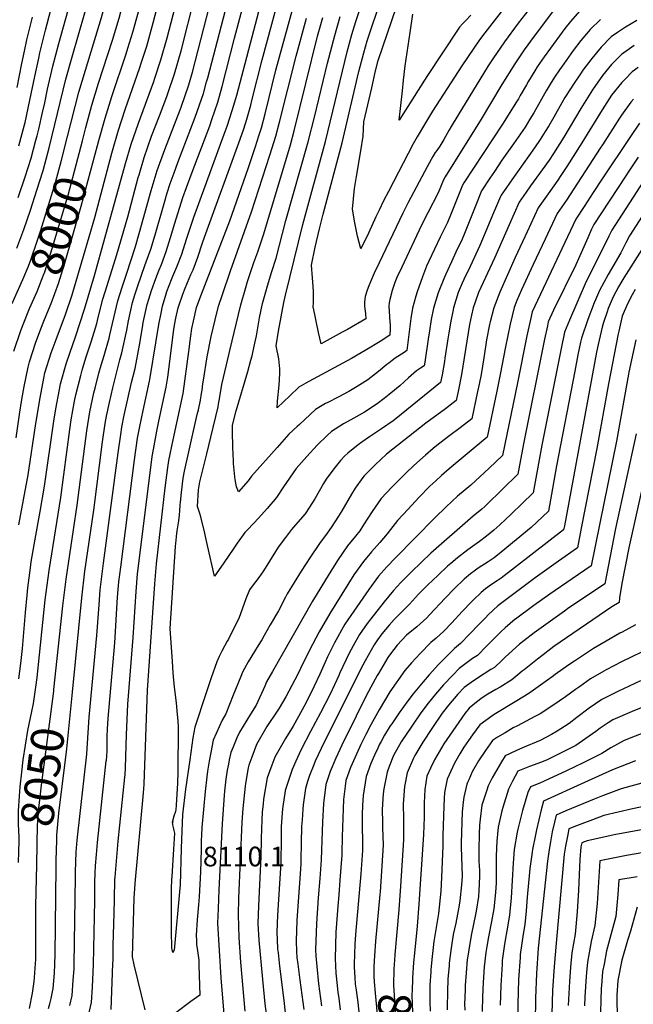
# Model space of a CAD drawing. Units: inches. Extents: x 2578015 to 2583500, y 1550435 to 1555843.
# Drawn here: x 2580858 to 2581397, y 1553790 to 1554653 of the extents above; entities that cross this region are included whole.
import ezdxf
from ezdxf.enums import TextEntityAlignment as Align

# ---------------------------------------------------------------- set-up
doc = ezdxf.new("R2010")
doc.units = ezdxf.units.IN
doc.header["$MEASUREMENT"] = 0
doc.layers.add('tile_2467_22_contour_10ft', color=123, linetype='Continuous')
doc.layers.add('tile_2467_22_spot_elev', color=173, linetype='Continuous')
doc.styles.add('Arial', font='arial.ttf')

msp = doc.modelspace()

# ---------------------------------------------------------------- linework, layer by layer
at = {"layer": 'tile_2467_22_contour_10ft'}
for points, elevation in [([(2580900.41, 1554550.8), (2580910.33, 1554589.72), (2580915.98, 1554609.07), (2580929.99, 1554655.03), (2580938.63, 1554686.42), (2580994.88, 1554903.07), (2581022.33, 1555000)], 7990), ([(2580913.37, 1554546.94), (2580916.46, 1554558.59), (2580921.76, 1554578.29), (2580927.6, 1554597.45), (2580939.74, 1554635.31), (2580945.49, 1554654.56), (2581008.16, 1554893.5), (2581023.24, 1554948.28), (2581029.29, 1554970.76), (2581031.67, 1554980.88), (2581033.15, 1554987.55), (2581034, 1554991.05), (2581039.76, 1555000)], 8000), ([(2580926.6, 1554543.01), (2580927.74, 1554547.31), (2580933.19, 1554566.86), (2580939.19, 1554585.86), (2580951.65, 1554623.4), (2580953.19, 1554628.24), (2580957.65, 1554642.4), (2580962.5, 1554660.02), (2580963.44, 1554663.49), (2580968.31, 1554681.74), (2581021.06, 1554883.17), (2581036.15, 1554936.19), (2581042.01, 1554958.04), (2581044.41, 1554968.14), (2581048.76, 1554987.55), (2581050, 1554992.47), (2581057.39, 1555000)], 8010), ([(2580857.51, 1554542.54), (2580862.5, 1554560.99), (2580863.03, 1554563.07), (2580867.35, 1554582.7), (2580871.56, 1554603.49), (2580875, 1554619.49), (2580876.01, 1554624.04), (2580881.09, 1554643.96), (2580938.08, 1554861.96)], 7960), ([(2580857.65, 1554074.93), (2580859.48, 1554088.48), (2580860.93, 1554101.74), (2580863.47, 1554133.13), (2580864.83, 1554148.4), (2580865.43, 1554154.96), (2580867.79, 1554172.41), (2580868.53, 1554177.61), (2580871.82, 1554197.42), (2580876.31, 1554221.91), (2580880.18, 1554244.12), (2580888.29, 1554301.16), (2580889.96, 1554311.76), (2580893.18, 1554328.79), (2580894.12, 1554333.74), (2580899.19, 1554351.47), (2580902.55, 1554361.53), (2580907.28, 1554374.99), (2580915.23, 1554399.38), (2580923.94, 1554428.76), (2580951.23, 1554526.98), (2580956.13, 1554543.92), (2580962.51, 1554562.55), (2580975.96, 1554599.08), (2580976.94, 1554601.98), (2580982.15, 1554617.9), (2580987.62, 1554637.43), (2581038.47, 1554832.73)], 8030), ([(2580888.31, 1554065.53), (2580896.21, 1554139.03), (2580899.17, 1554162.45), (2580908.85, 1554227.29), (2580917.26, 1554292.61), (2580919.98, 1554309.13), (2580920.99, 1554314.8), (2580923.38, 1554325.88), (2580924.43, 1554329.97), (2580927.87, 1554343.16), (2580929.74, 1554350.19), (2580932.36, 1554358.59), (2580936.91, 1554373.96), (2580937.54, 1554376.81), (2580944.3, 1554406.58), (2580948.11, 1554418.64), (2580952.02, 1554430.08), (2580959.98, 1554454.35), (2580963.23, 1554465.59), (2580973.66, 1554503.43), (2580975.43, 1554509.39), (2580978.98, 1554521.07), (2580985.68, 1554539.37), (2580999.16, 1554574.2), (2581000, 1554576.53), (2581006.65, 1554596.12), (2581009.88, 1554607.22), (2581052.17, 1554771.07)], 8050), ([(2580904.66, 1554063.4), (2580912.75, 1554146.1), (2580915.63, 1554169.48), (2580923.41, 1554222.93), (2580930.97, 1554282.95), (2580933.45, 1554299.15), (2580934.46, 1554305.32), (2580937.02, 1554317.52), (2580939.93, 1554330.42), (2580946.23, 1554354.71), (2580948.06, 1554360.88), (2580952.33, 1554380.89), (2580953.77, 1554389.01), (2580957.27, 1554405.06), (2580959.41, 1554412), (2580961.01, 1554417.12), (2580961.89, 1554419.71), (2580968.07, 1554437.47), (2580969.43, 1554440.87), (2580973.46, 1554452.06), (2580977.1, 1554464.57), (2580984.97, 1554492.12), (2580987.81, 1554501.34), (2580990.42, 1554509.63), (2580993.77, 1554518.81), (2580997.12, 1554527.93), (2581012.3, 1554567.77), (2581019.46, 1554588.54), (2581022.34, 1554598.59), (2581023.36, 1554602.16), (2581064.52, 1554760.57)], 8060), ([(2580902.31, 1553788.55), (2580904.44, 1553797.34), (2580905.4, 1553810.57), (2580906.06, 1553820.65), (2580906.22, 1553824.73), (2580907.22, 1553901.22), (2580907.34, 1553905.79), (2580907.98, 1553923.06), (2580908.79, 1553933.55), (2580917.2, 1554008.91), (2580917.57, 1554013.88), (2580919.4, 1554041.44), (2580926.1, 1554113.14), (2580927.97, 1554139.84), (2580929.07, 1554153.07), (2580929.63, 1554157.71), (2580931.93, 1554176.45), (2580944.74, 1554273.25), (2580947.08, 1554289.3), (2580948.06, 1554295.73), (2580950.12, 1554306.22), (2580956.47, 1554334.94), (2580959.6, 1554347.35), (2580963.53, 1554367.76), (2580966.01, 1554383.14), (2580966.78, 1554387.48), (2580970.27, 1554403.54), (2580971.71, 1554408.2), (2580974.1, 1554415.59), (2580977.72, 1554426.16), (2580980.72, 1554433.76), (2580982.66, 1554438.62), (2580986.93, 1554449.77), (2580990.69, 1554462.26), (2580994.38, 1554474.75), (2581001.56, 1554497.18), (2581004.76, 1554506.1), (2581009.57, 1554519.39), (2581025, 1554560.26), (2581026.84, 1554565.58), (2581032.16, 1554581.03), (2581036.04, 1554594.66), (2581046.89, 1554637.11), (2581077.51, 1554752.62)], 8070), ([(2580919.15, 1553782.39), (2580921.33, 1553791.16), (2580922.08, 1553804.47), (2580922.83, 1553817.78), (2580923.17, 1553824.48), (2580924.19, 1553880.44), (2580924.37, 1553896.57), (2580924.65, 1553904.65), (2580924.91, 1553910.98), (2580925.66, 1553921.03), (2580926.64, 1553931.51), (2580934.33, 1554003.05), (2580934.37, 1554003.5), (2580934.94, 1554011.62), (2580935.09, 1554017.32), (2580935.1, 1554020.16), (2580935.17, 1554024.18), (2580935.5, 1554031.22), (2580936.05, 1554040.27), (2580941.68, 1554106.7), (2580944.2, 1554146.63), (2580945.4, 1554160.05), (2580946.95, 1554172.98), (2580959.03, 1554267.1), (2580961.83, 1554286.03), (2580963.69, 1554296.44), (2580966.54, 1554310.48), (2580972.24, 1554336.25), (2580972.72, 1554339.4), (2580977.63, 1554369.74), (2580980.27, 1554385.9), (2580982.3, 1554395.79), (2580983.69, 1554401.96), (2580986.83, 1554412.7), (2580987.49, 1554414.71), (2580991.55, 1554425.23), (2580992.76, 1554428.29), (2580996.29, 1554436.3), (2581000.66, 1554447.44), (2581004.68, 1554460.77), (2581010.98, 1554479.86), (2581037.8, 1554552.69), (2581040.26, 1554559.93), (2581044.85, 1554573.51), (2581047.06, 1554581.17), (2581048.77, 1554587.13), (2581087.45, 1554734.04)], 8080), ([(2580872.46, 1554067.59), (2580873.61, 1554076.17), (2580875.84, 1554095.94), (2580880.7, 1554144.43), (2580884.11, 1554169.95), (2580894.4, 1554234.2), (2580902.29, 1554293.68), (2580903.6, 1554302.21), (2580906.57, 1554318.69), (2580907.61, 1554324.24), (2580911.96, 1554341.12), (2580913.14, 1554345.65), (2580916.49, 1554356.5), (2580921.25, 1554371.62), (2580926.05, 1554386.69), (2580927.28, 1554392.12), (2580931.34, 1554408.11), (2580935.02, 1554420.17), (2580943.68, 1554447.26), (2580953.1, 1554480.3), (2580962.37, 1554514.72), (2580963.06, 1554517.09), (2580967.57, 1554532.48), (2580974.11, 1554550.94), (2580981.06, 1554568.99), (2580987.5, 1554585.96), (2580988.39, 1554588.44), (2580994.21, 1554605.84), (2581000, 1554625.8), (2581024.05, 1554720.86)], 8040), ([(2580938.45, 1553784.9), (2580940.15, 1553825.02), (2580940.27, 1553828.31), (2580940.48, 1553841.29), (2580941.15, 1553869.03), (2580941.47, 1553881.74), (2580941.92, 1553898.85), (2580942.08, 1553901.15), (2580942.56, 1553908.07), (2580944.86, 1553932.7), (2580950.59, 1553988.87), (2580950.73, 1553990.9), (2580951.02, 1553996.95), (2580952.08, 1554025.84), (2580953.35, 1554052.7), (2580958.03, 1554111.14), (2580960.43, 1554151.63), (2580961.8, 1554167.06), (2580963.36, 1554180.89), (2580974.66, 1554269.97), (2580975.63, 1554276.31), (2580978.66, 1554292.35), (2580980.39, 1554301.15), (2580986.74, 1554330.83), (2580988.17, 1554339.56), (2580993.58, 1554381.39), (2580994.17, 1554385.15), (2580995.42, 1554391.27), (2580997.46, 1554400.34), (2580998.05, 1554402.34), (2581001.23, 1554411.71), (2581002.93, 1554416.36), (2581005.65, 1554422.84), (2581008.5, 1554429.59), (2581010.42, 1554433.9), (2581014.73, 1554445.05), (2581018.81, 1554457.48), (2581020.43, 1554462.46), (2581051.85, 1554548.34), (2581054.87, 1554557.46), (2581057.6, 1554565.98), (2581061.1, 1554578.38), (2581062.1, 1554582.27), (2581070.9, 1554618.08), (2581099.42, 1554722.98)], 8090), ([(2580968.53, 1553784.65), (2580958.71, 1553824.22), (2580957.4, 1553831.06), (2580958.8, 1553883.04), (2580958.94, 1553886.72), (2580959.55, 1553895.47), (2580966.87, 1553975.1), (2580967.16, 1553978.59), (2580967.44, 1553982.66), (2580970.41, 1554064.96), (2580976.92, 1554158.23), (2580978.35, 1554176.01), (2580986.04, 1554242.64), (2580988.32, 1554260.45), (2580989.28, 1554266.69), (2580993.05, 1554284.82), (2580996.14, 1554299.65), (2581001.76, 1554325.21), (2581006.78, 1554362.02), (2581008.48, 1554375.78), (2581009.41, 1554382.48), (2581010.68, 1554388.71), (2581013.55, 1554400.83), (2581017.19, 1554411.12), (2581042.56, 1554476.93), (2581058.67, 1554522.81), (2581065.08, 1554541.93), (2581068.09, 1554551.33), (2581070.33, 1554558.45), (2581073.67, 1554570.71), (2581082.96, 1554608.94), (2581109.85, 1554706.92)], 8100), ([(2580856.91, 1554497.21), (2580863.11, 1554515.4), (2580868.28, 1554531.77), (2580872.63, 1554547.67), (2580873.64, 1554551.41), (2580875, 1554557.32), (2580878.33, 1554571.72), (2580880.29, 1554580.33), (2580882.79, 1554592.26), (2580887.45, 1554612.6), (2580892.69, 1554632.35), (2580908.98, 1554691.07)], 7970), ([(2580855.94, 1554452.78), (2580861.93, 1554469.23), (2580867.84, 1554486.28), (2580873.48, 1554503.6), (2580878.98, 1554521.07), (2580884.28, 1554540.77), (2580898.9, 1554601.15), (2580904.31, 1554620.74), (2580921.15, 1554678.9)], 7980), ([(2580857.54, 1554210.1), (2580861.77, 1554232.06), (2580865.86, 1554254.11), (2580872.63, 1554299.05), (2580876.17, 1554321.47), (2580879.51, 1554338.63), (2580880.48, 1554343.34), (2580885.84, 1554360.88), (2580890.28, 1554372.77), (2580898.45, 1554394.61), (2580904.36, 1554411.87), (2580905.01, 1554413.99), (2580914.35, 1554445.67), (2580924.12, 1554479.67), (2580939.13, 1554536.17), (2580944.66, 1554555.39), (2580950.74, 1554574.31), (2580963.74, 1554611.31), (2580964.94, 1554614.99), (2580969.9, 1554630.15), (2580975.46, 1554650.5), (2580980.49, 1554669.55)], 8020), ([(2581325.62, 1554660.09), (2581309.6, 1554638.77), (2581300.96, 1554626.74), (2581292.63, 1554614.6), (2581281.38, 1554596.52), (2581262.24, 1554564.37), (2581235.33, 1554521.57), (2581231.61, 1554515.46), (2581230.16, 1554512.88), (2581225.45, 1554501.32), (2581216.47, 1554483.74), (2581210.93, 1554472.95), (2581193.45, 1554436.14), (2581189.29, 1554427.1), (2581187.5, 1554422.57), (2581185.83, 1554418.22), (2581185.05, 1554415.72), (2581182.92, 1554407.68), (2581182.28, 1554404.85), (2581182.2, 1554401.95), (2581183.05, 1554388.19), (2581183.29, 1554385.65), (2581183.42, 1554382.08), (2581182.87, 1554376.41), (2581174.41, 1554370.94), (2581170.28, 1554368.28), (2581166.23, 1554365.84), (2581149.26, 1554356.08), (2581111.92, 1554335.88), (2581109.26, 1554334.42), (2581103.2, 1554330.85), (2581095.32, 1554323.39), (2581084.05, 1554312.65), (2581084.62, 1554318.66), (2581085.91, 1554332.57), (2581086.41, 1554342.78), (2581086.52, 1554347.04), (2581085.77, 1554355.79), (2581083.34, 1554367.1), (2581085.48, 1554380.13), (2581087.69, 1554392.68), (2581090.14, 1554405.25), (2581091.59, 1554411.45), (2581106.58, 1554473.46), (2581126.58, 1554546.39), (2581145.62, 1554625.07), (2581149.72, 1554640.14), (2581153.11, 1554651.73), (2581160.04, 1554672.41)], 8140), ([(2581308.41, 1554666.47), (2581295.7, 1554650.19), (2581283.73, 1554633.81), (2581273.3, 1554618.83), (2581269.26, 1554612.74), (2581242.69, 1554569.25), (2581236.81, 1554559.62), (2581234.68, 1554555.98), (2581230.48, 1554548.26), (2581226.74, 1554542.34), (2581224.16, 1554538.59), (2581222.86, 1554536.63), (2581220.64, 1554533.09), (2581219.21, 1554530.57), (2581215.75, 1554524.19), (2581199.08, 1554492.8), (2581194.29, 1554483.59), (2581173.66, 1554439.99), (2581169.38, 1554430.93), (2581166.09, 1554423.3), (2581164.7, 1554419.88), (2581163.18, 1554415.84), (2581161.34, 1554410.52), (2581161.05, 1554407.93), (2581160.89, 1554405.58), (2581160.85, 1554402.26), (2581160.99, 1554399.46), (2581161.53, 1554395.61), (2581161.82, 1554390.9), (2581145.74, 1554381.53), (2581141.31, 1554379.05), (2581122.73, 1554368.89), (2581120.45, 1554378.87), (2581117.99, 1554390.13), (2581117.14, 1554394.64), (2581115.89, 1554401.27), (2581116, 1554404.92), (2581116.19, 1554408.69), (2581115.96, 1554415.22), (2581115.55, 1554423.09), (2581115.22, 1554426.84), (2581114.29, 1554437.97), (2581117.65, 1554453.56), (2581121.25, 1554469.8), (2581124.63, 1554482.71), (2581141.27, 1554545.32), (2581155.71, 1554607.69), (2581160.13, 1554624.28), (2581163, 1554634.58), (2581175.75, 1554672.37)], 8150), ([(2581349.27, 1554660.61), (2581341.4, 1554651.78), (2581336.38, 1554645.39), (2581334.07, 1554642.4), (2581323.88, 1554628.37), (2581318.28, 1554620.58), (2581312.28, 1554611.94), (2581310.09, 1554608.41), (2581304.62, 1554599.39), (2581302.85, 1554596.19), (2581297.45, 1554586.77), (2581295.73, 1554583.77), (2581294.06, 1554581.07), (2581281.74, 1554561.72), (2581248.02, 1554510.01), (2581246.76, 1554507.94), (2581236.73, 1554483.13), (2581233.47, 1554475.45), (2581227.15, 1554462.58), (2581217.16, 1554441.27), (2581215.21, 1554436.91), (2581211.52, 1554427.77), (2581206.87, 1554414.47), (2581205.8, 1554410.67), (2581202.96, 1554400.07), (2581201.39, 1554391), (2581200.43, 1554384.12), (2581198.59, 1554367.8), (2581197.99, 1554362.97), (2581195.7, 1554361.41), (2581187.72, 1554356.18), (2581185.14, 1554354.36), (2581182.09, 1554352.06), (2581180.41, 1554350.8), (2581172.97, 1554344.74), (2581170.53, 1554342.67), (2581163.68, 1554337.44), (2581154.29, 1554331.37), (2581150.03, 1554328.75), (2581146.96, 1554327), (2581137.72, 1554322.21), (2581128.52, 1554317.46), (2581126.64, 1554316.43), (2581117.69, 1554311.28), (2581103.68, 1554298.15), (2581101.86, 1554296.43), (2581094.56, 1554289.52), (2581084.12, 1554277.85), (2581061.69, 1554252.66), (2581058.74, 1554248.63), (2581050.18, 1554239.07), (2581048.54, 1554243.57), (2581047.21, 1554249.92), (2581046.99, 1554252.33), (2581045.97, 1554263.89), (2581045.87, 1554266.31), (2581045.38, 1554277.99), (2581045.15, 1554292.17), (2581045.15, 1554297.56), (2581048.19, 1554310.03), (2581058.44, 1554344.63), (2581061.2, 1554354.47), (2581062.12, 1554358.39), (2581063.97, 1554366.71), (2581065.92, 1554375.84), (2581068.73, 1554391.59), (2581071.38, 1554404.17), (2581074.13, 1554414.41), (2581075.58, 1554419.64), (2581079.46, 1554432.21), (2581083.18, 1554444.02), (2581091.78, 1554477.15), (2581111.47, 1554546.12), (2581116.93, 1554567.64), (2581128.43, 1554615.23), (2581134.65, 1554639.4), (2581139.34, 1554656)], 8130), ([(2581282.65, 1554662.81), (2581264.31, 1554638.95), (2581261.06, 1554634.58), (2581256.7, 1554628.32), (2581246.23, 1554612.7), (2581220.56, 1554573.08), (2581214.15, 1554562.85), (2581206.95, 1554550.54), (2581203.47, 1554544.19), (2581181.78, 1554502.56), (2581177.51, 1554494.32), (2581173.67, 1554486.21), (2581170.85, 1554480.19), (2581164.16, 1554466.08), (2581157.65, 1554452.36), (2581154.78, 1554463.37), (2581152.29, 1554475.05), (2581150.14, 1554486.97), (2581151.02, 1554496), (2581152.1, 1554505.16), (2581153.67, 1554515.78), (2581157.58, 1554538.08), (2581159.56, 1554550.94), (2581160.33, 1554563.5), (2581167.11, 1554593.53), (2581170.5, 1554608.41), (2581172.92, 1554617.38), (2581188.85, 1554664.38)], 8160), ([(2580856.17, 1554593.88), (2580860.29, 1554614.75), (2580862.5, 1554625.5), (2580864.56, 1554635.49), (2580869.46, 1554655.59)], 7950), ([(2581399.52, 1554652.64), (2581389.64, 1554646.6), (2581382.69, 1554641.99), (2581377.01, 1554638.08), (2581368.25, 1554629.22), (2581360.14, 1554619.28), (2581352.3, 1554608.89), (2581350.77, 1554606.72), (2581344.04, 1554596.75), (2581341.41, 1554592.72), (2581336.64, 1554584.96), (2581333.92, 1554580.23), (2581326.84, 1554567.62), (2581322.41, 1554560.17), (2581319.38, 1554555.12), (2581314.78, 1554548.01), (2581309.94, 1554540.78), (2581289.99, 1554512.64), (2581282.72, 1554502.2), (2581280.73, 1554499.23), (2581279.97, 1554498.07), (2581273.13, 1554481.8), (2581268.23, 1554469.89), (2581262.02, 1554455.24), (2581251.7, 1554433.02), (2581248.9, 1554427.41), (2581247.85, 1554425.23), (2581246.44, 1554422.07), (2581242.98, 1554413.87), (2581238.81, 1554400.33), (2581238.14, 1554397.18), (2581236.42, 1554388.84), (2581234.63, 1554378.58), (2581233.8, 1554373.31), (2581231.34, 1554356.45), (2581230.87, 1554353.48), (2581228.99, 1554341.81), (2581227.58, 1554335.04), (2581188.43, 1554303.33), (2581186.03, 1554301.42), (2581175.8, 1554294.28), (2581165.29, 1554287.43), (2581158.43, 1554282.66), (2581155.16, 1554280.2), (2581146.08, 1554272.91), (2581143.61, 1554270.53), (2581139.87, 1554266.52), (2581133.75, 1554259.35), (2581127.22, 1554250.15), (2581124.85, 1554246.48), (2581117.23, 1554232.87), (2581112.53, 1554225.49), (2581108.74, 1554219.77), (2581100.4, 1554210.02), (2581096.79, 1554205.96), (2581091.46, 1554199.09), (2581085.14, 1554190.5), (2581082.72, 1554186.84), (2581072.13, 1554169.77), (2581068.17, 1554163.84), (2581062.34, 1554156.39), (2581059.82, 1554152.99), (2581056.8, 1554145.23), (2581052.17, 1554132.09), (2581050.83, 1554128.79), (2581041.49, 1554109.79), (2581040.37, 1554107.93), (2581035.66, 1554099.35), (2581033.29, 1554094.54), (2581031.3, 1554089.97), (2581026.39, 1554075.97), (2581021.6, 1554061.92), (2581011.84, 1554032.69), (2581010.34, 1554023.18), (2581007.5, 1554004.06), (2581003.92, 1553978.2), (2581001.01, 1553955.9), (2581000.32, 1553934.17), (2581000.07, 1553926.12), (2580999.12, 1553893.97), (2580998.95, 1553891.29), (2580993.82, 1553836.9), (2580992.72, 1553835.05), (2580992.09, 1553837.65), (2580991.89, 1553838.74), (2580991.67, 1553841.22), (2580991.6, 1553851.66), (2580991.54, 1553864.75), (2580991.49, 1553877.83), (2580991.46, 1553890.93), (2580991.88, 1553898.93), (2580992.04, 1553901.59), (2580993.57, 1553925.73), (2580994.29, 1553939.6), (2580993.88, 1553942.11), (2580993.16, 1553944.52), (2580992.62, 1553946.99), (2580992.51, 1553949.49), (2580992.53, 1553949.71), (2580992.55, 1553949.93), (2580992.62, 1553950.34), (2580993.83, 1553954.8), (2580995.31, 1553958.91), (2580995.65, 1553960.15), (2580995.96, 1553964.12), (2580996.97, 1553983.62), (2580997.28, 1553993.03), (2580997.67, 1554032.66), (2580997.25, 1554038.12), (2580996.8, 1554043.79), (2580995.89, 1554053.95), (2580994.27, 1554067.64), (2580992.92, 1554080.38), (2580992.28, 1554090.24), (2580990.42, 1554119.09), (2580995.13, 1554191.03), (2580995.33, 1554193.92), (2580995.55, 1554196.29), (2580995.89, 1554199.93), (2580996.51, 1554204.72), (2580997.83, 1554213.55), (2580998.54, 1554218.57), (2580998.62, 1554219.2), (2580998.88, 1554222.15), (2580999.2, 1554227.52), (2580999.39, 1554229.96), (2581000.29, 1554238.48), (2581001.84, 1554251.03), (2581002.8, 1554257.17), (2581014.09, 1554306.77), (2581015.08, 1554310.99), (2581017.01, 1554319.5), (2581017.91, 1554325.19), (2581018.38, 1554328.27), (2581018.99, 1554333.92), (2581019.44, 1554337.14), (2581022.79, 1554357.49), (2581026.43, 1554375.31), (2581029.75, 1554389.81), (2581032.86, 1554401.94), (2581036.26, 1554412.22), (2581043.18, 1554432.8), (2581061.8, 1554484.63), (2581077.87, 1554534.36), (2581081.29, 1554545.36), (2581083.01, 1554550.94), (2581086.28, 1554563.26), (2581100.71, 1554621.36), (2581109.81, 1554654.55)], 8110), ([(2581367.67, 1554653.53), (2581358.85, 1554644.77), (2581357.25, 1554642.93), (2581350.6, 1554635.06), (2581343.86, 1554626.2), (2581335.49, 1554614.66), (2581331.69, 1554609.31), (2581327.45, 1554602.85), (2581323.7, 1554596.8), (2581320.18, 1554590.7), (2581309.41, 1554571.56), (2581305.95, 1554565.83), (2581301.65, 1554559.02), (2581291.49, 1554544.31), (2581281.34, 1554529.95), (2581274.7, 1554520.19), (2581270.68, 1554514.14), (2581263.37, 1554503.01), (2581258.35, 1554490.6), (2581249.7, 1554468.47), (2581248.54, 1554465.71), (2581246.33, 1554460.64), (2581241.04, 1554449.2), (2581237.02, 1554440.82), (2581232.14, 1554430.07), (2581230.89, 1554427.28), (2581225.48, 1554413.74), (2581221.36, 1554400.2), (2581219.39, 1554390.24), (2581217.75, 1554380.27), (2581216.65, 1554372.85), (2581213.59, 1554352.75), (2581213.1, 1554349.54), (2581209.87, 1554347.4), (2581206.47, 1554345.13), (2581199.32, 1554339.01), (2581191.82, 1554332.13), (2581182.51, 1554324.53), (2581177.93, 1554320.82), (2581171.83, 1554316.25), (2581160.84, 1554308.82), (2581151.44, 1554303.68), (2581142.43, 1554298.76), (2581131.89, 1554292.08), (2581128.24, 1554288.65), (2581119.16, 1554280), (2581110.09, 1554270.04), (2581100.9, 1554259.61), (2581089.75, 1554243.51), (2581083.73, 1554234.2), (2581075.32, 1554224.49), (2581067.77, 1554216.1), (2581063.58, 1554211.6), (2581057.88, 1554205.44), (2581055.9, 1554203.28), (2581049.03, 1554193.89), (2581046.09, 1554189.6), (2581036.95, 1554176.04), (2581029.33, 1554165.14), (2581023.01, 1554192.04), (2581021.43, 1554199.83), (2581020.81, 1554202.71), (2581017.32, 1554217), (2581016.33, 1554220.06), (2581014.38, 1554226.13), (2581015.15, 1554240.78), (2581016.25, 1554247.69), (2581020.69, 1554265.35), (2581022.49, 1554272.34), (2581026.05, 1554286.98), (2581032.39, 1554313.75), (2581032.87, 1554315.99), (2581034.01, 1554322.42), (2581035.78, 1554333.2), (2581039.83, 1554350.45), (2581042.79, 1554363), (2581052.46, 1554403.07), (2581056.65, 1554418.27), (2581058.22, 1554423.58), (2581063.77, 1554440.23), (2581067.2, 1554449.61), (2581072.43, 1554465.39), (2581095.75, 1554543.41), (2581099.03, 1554555.71), (2581119.69, 1554638.67), (2581124.24, 1554655.26)], 8120), ([(2581253.92, 1554657.13), (2581249.59, 1554652.46), (2581246.7, 1554649.56), (2581244.07, 1554646.6), (2581242.93, 1554645.03), (2581215.33, 1554603.53), (2581191.1, 1554565.16), (2581193.98, 1554590.73), (2581195.04, 1554600.08), (2581196.57, 1554612.76), (2581200.75, 1554642.02), (2581203.25, 1554658.13)], 8170), ([(2581397.23, 1554630.53), (2581386.3, 1554622.71), (2581377.53, 1554613.87), (2581369.54, 1554604.18), (2581360.8, 1554591.75), (2581359.24, 1554589.4), (2581350.43, 1554575.2), (2581335.6, 1554550.17), (2581326.42, 1554535.83), (2581322.62, 1554529.99), (2581316.72, 1554521.56), (2581306.53, 1554507.38), (2581302.7, 1554501.92), (2581296.57, 1554493.14), (2581287.55, 1554473.34), (2581274.93, 1554444), (2581260.83, 1554414), (2581257.75, 1554405.47), (2581256.11, 1554400.46), (2581254.64, 1554394.07), (2581252.94, 1554385.79), (2581250.44, 1554371.15), (2581248.3, 1554356.5), (2581245.99, 1554341.86), (2581242.89, 1554327.15), (2581241.18, 1554319.08), (2581231.77, 1554312), (2581214.65, 1554299.26), (2581180.07, 1554271.96), (2581170.22, 1554262.81), (2581160.63, 1554253.24), (2581159.24, 1554251.52), (2581152.51, 1554242.24), (2581149.36, 1554237.02), (2581140.98, 1554222.34), (2581138.05, 1554217.83), (2581131.46, 1554207.8), (2581126.48, 1554200.69), (2581121.85, 1554194.6), (2581120.59, 1554192.82), (2581113.32, 1554182.18), (2581105.26, 1554169.41), (2581092.92, 1554149.54), (2581091.5, 1554146.77), (2581085.28, 1554134.72), (2581077.91, 1554122.42), (2581072.77, 1554112.99), (2581070.63, 1554109.35), (2581067.63, 1554104.23), (2581064.23, 1554098.93), (2581058.62, 1554090.05), (2581055.46, 1554084.17), (2581053.7, 1554080.9), (2581052.24, 1554076.93), (2581045.7, 1554060.67), (2581039.11, 1554044.38), (2581035.91, 1554038.7), (2581028.18, 1554021.24), (2581025.93, 1554010.35), (2581024.49, 1554002.71), (2581023.1, 1553994.09), (2581022.39, 1553989.08), (2581020.96, 1553976.22), (2581018.25, 1553944.7), (2581017.83, 1553937.94), (2581017.65, 1553933.27), (2581017.56, 1553925.19), (2581017, 1553905.86), (2581015.66, 1553883.71), (2581015.1, 1553876.91), (2581014.13, 1553863.52), (2581013.22, 1553850.16), (2581013.29, 1553845.11), (2581013.46, 1553842.09), (2581014.24, 1553836.52), (2581015.4, 1553828.19), (2581015.62, 1553823.65), (2581016.43, 1553797.63), (2581008.47, 1553791.97), (2580995.18, 1553782.16)], 8100), ([(2581400.78, 1554611.17), (2581395.58, 1554607.37), (2581389.62, 1554601.45), (2581386.48, 1554598.24), (2581377.4, 1554586.94), (2581369.23, 1554574.08), (2581351.55, 1554545.31), (2581338.21, 1554524.56), (2581333.09, 1554516.65), (2581330.3, 1554512.35), (2581323.21, 1554502.42), (2581313.17, 1554488.21), (2581303.37, 1554467), (2581293.06, 1554444.62), (2581279.5, 1554414.14), (2581274.11, 1554400.6), (2581271.07, 1554388.08), (2581270.57, 1554385.89), (2581267.91, 1554372.47), (2581267.25, 1554368.27), (2581265.42, 1554356.55), (2581263.02, 1554341.91), (2581261.28, 1554333.62), (2581259.92, 1554327.21), (2581254.79, 1554303.12), (2581244.6, 1554295.28), (2581234.34, 1554287.52), (2581224.2, 1554279.62), (2581220.89, 1554276.94), (2581214.2, 1554271.2), (2581204.04, 1554262.14), (2581197.03, 1554255.44), (2581184.81, 1554243.09), (2581175.48, 1554233.19), (2581167.54, 1554221.94), (2581160, 1554210.15), (2581156.71, 1554204.94), (2581152.77, 1554200.21), (2581145.98, 1554191.56), (2581137.65, 1554179.62), (2581129.93, 1554167.1), (2581115.26, 1554143.09), (2581079.95, 1554081.42), (2581074.93, 1554072.3), (2581073.35, 1554068.48), (2581065.69, 1554051.89), (2581060.79, 1554044.13), (2581051.01, 1554028.12), (2581048.88, 1554023.23), (2581045.21, 1554014.63), (2581043.6, 1554010.45), (2581042.1, 1554003.96), (2581041.37, 1554000.26), (2581040.34, 1553994.94), (2581039.18, 1553986.96), (2581038.02, 1553976.35), (2581037.68, 1553972.97), (2581035.95, 1553947.74), (2581033.09, 1553889.92), (2581032.38, 1553873.69), (2581031.95, 1553860.6), (2581034.71, 1553812.69), (2581037.83, 1553777.38)], 8090), ([(2581396.8, 1554583.65), (2581394.46, 1554580.94), (2581386.14, 1554569.52), (2581384.42, 1554566.85), (2581369.47, 1554543.42), (2581367.59, 1554540.42), (2581337.93, 1554494.83), (2581329.77, 1554483.27), (2581319.19, 1554460.66), (2581308.84, 1554438.52), (2581298.51, 1554416.25), (2581294.35, 1554407.01), (2581292.04, 1554400.73), (2581288.5, 1554386.03), (2581284.41, 1554366.35), (2581279.92, 1554341.96), (2581276.89, 1554327.26), (2581268.39, 1554287.16), (2581235.17, 1554259.29), (2581228.24, 1554253.31), (2581223.25, 1554248.72), (2581218.1, 1554243.92), (2581208.39, 1554233.98), (2581198.98, 1554223.95), (2581189.72, 1554213.94), (2581183.59, 1554205.97), (2581180.78, 1554202.22), (2581174.16, 1554194.67), (2581167.01, 1554186.36), (2581159.92, 1554177.99), (2581151.44, 1554166.2), (2581130.31, 1554132.4), (2581120.99, 1554116.13), (2581112.18, 1554099.51), (2581104.72, 1554084.2), (2581102.36, 1554079.24), (2581091.89, 1554059.3), (2581085.96, 1554049.36), (2581084.24, 1554046.64), (2581075.17, 1554033.19), (2581066.16, 1554017.5), (2581061.87, 1554006.21), (2581059.32, 1553999.43), (2581058.85, 1553997.02), (2581056.46, 1553983.16), (2581056.1, 1553980.87), (2581054.17, 1553961.41), (2581053.33, 1553949.41), (2581050.22, 1553882.56), (2581049.97, 1553868.13), (2581050.62, 1553848.17), (2581052.01, 1553826.45), (2581055.92, 1553783.43)], 8080), ([(2581401.98, 1554562.52), (2581393.38, 1554549.94), (2581369.21, 1554513.73), (2581361.31, 1554501.61), (2581353.44, 1554489.42), (2581346.29, 1554478.34), (2581307.85, 1554396.84), (2581306.3, 1554390.29), (2581303.13, 1554375.85), (2581295.1, 1554334.75), (2581281.89, 1554270.95), (2581270.13, 1554259.72), (2581253.93, 1554245.01), (2581242.47, 1554235.17), (2581232.29, 1554225.83), (2581222.38, 1554216.15), (2581187.98, 1554181.22), (2581180.44, 1554173.29), (2581173.07, 1554165.19), (2581164.51, 1554153.49), (2581143.66, 1554122.91), (2581134.36, 1554106.63), (2581128.47, 1554094.39), (2581126.19, 1554089.55), (2581121.67, 1554079.26), (2581116.55, 1554068.57), (2581109.88, 1554054.74), (2581106.24, 1554047.86), (2581098.3, 1554033.45), (2581091.44, 1554022.66), (2581082.22, 1554006.25), (2581079.59, 1553999.34), (2581075.36, 1553988.2), (2581072.28, 1553969.54), (2581071.81, 1553965.27), (2581071.13, 1553958.11), (2581070.7, 1553951.39), (2581070.18, 1553934.82), (2581069.91, 1553918.91), (2581067.68, 1553876), (2581067.21, 1553860.31), (2581067.98, 1553845.68), (2581071.29, 1553811.25), (2581073.42, 1553789.79), (2581077.67, 1553757.05)], 8070), ([(2580851.88, 1554404.3), (2580853.87, 1554408.88), (2580861.11, 1554425.34), (2580865.94, 1554437.11), (2580868.12, 1554442.48), (2580873.72, 1554458.88), (2580876.84, 1554468.51), (2580889.76, 1554510.29), (2580895.09, 1554529.96), (2580900.41, 1554550.8)], 7990), ([(2580867.06, 1554399.79), (2580873.55, 1554414.84), (2580879.01, 1554428.63), (2580880.34, 1554432.16), (2580885.71, 1554448.75), (2580900.78, 1554499.39), (2580913.37, 1554546.94)], 8000), ([(2580882.29, 1554395.25), (2580885.99, 1554404.32), (2580892.47, 1554421.91), (2580897.62, 1554438.68), (2580912.42, 1554489.55), (2580926.6, 1554543.01)], 8010), ([(2581400.88, 1554532.52), (2581392.67, 1554520.43), (2581389.98, 1554516.34), (2581368.78, 1554483.89), (2581361.97, 1554473.44), (2581360.03, 1554469.35), (2581356.57, 1554461.89), (2581346.01, 1554438.18), (2581326.65, 1554398.28), (2581321.98, 1554388.05), (2581321.24, 1554384.75), (2581318.77, 1554373.04), (2581300.24, 1554281.09), (2581295.36, 1554254.64), (2581267.84, 1554227.65), (2581266.24, 1554226.22), (2581263.76, 1554224), (2581256.23, 1554217.63), (2581219.07, 1554185.13), (2581201.98, 1554168.87), (2581192.61, 1554159.45), (2581186.13, 1554152.48), (2581177.96, 1554142.48), (2581166.33, 1554127.76), (2581163.21, 1554123.67), (2581156.35, 1554113.89), (2581150.78, 1554103.98), (2581147.22, 1554097.49), (2581139.26, 1554080.27), (2581138.2, 1554077.87), (2581130.64, 1554061.56), (2581122.26, 1554045.06), (2581113.54, 1554028.85), (2581104.98, 1554012.52), (2581100.44, 1554002.77), (2581097.28, 1553995.53), (2581091.2, 1553977.1), (2581090.77, 1553974.54), (2581090.5, 1553972.83), (2581088.75, 1553961.08), (2581088.21, 1553953.46), (2581087.79, 1553945.39), (2581087.69, 1553936.01), (2581087.62, 1553929.45), (2581087.41, 1553918.82), (2581087.26, 1553913.57), (2581084.53, 1553867.77), (2581083.95, 1553852.71), (2581084.23, 1553845.94), (2581084.55, 1553838.16), (2581084.96, 1553834.55), (2581086.28, 1553823.1), (2581090.16, 1553792.77), (2581093.18, 1553762.94)], 8060), ([(2581405.51, 1554511.61), (2581377.65, 1554468.53), (2581375.05, 1554463.34), (2581354.44, 1554421.57), (2581340.49, 1554389.67), (2581336.12, 1554379.27), (2581333.2, 1554364.85), (2581316.45, 1554279.91), (2581308.83, 1554238.33), (2581289.29, 1554219.49), (2581279.42, 1554210.18), (2581274.23, 1554205.49), (2581267.82, 1554200.26), (2581261.77, 1554195.56), (2581251.54, 1554188.05), (2581242.32, 1554181.11), (2581236.59, 1554176.24), (2581233.65, 1554173.72), (2581225.01, 1554165.66), (2581216.42, 1554157.57), (2581213.27, 1554154.44), (2581208.25, 1554149.15), (2581200.36, 1554140.5), (2581197.71, 1554137.83), (2581186.75, 1554127.21), (2581182.48, 1554122.22), (2581176.12, 1554114.49), (2581172.32, 1554109.23), (2581169.2, 1554104.76), (2581161.32, 1554090.77), (2581159.34, 1554086.95), (2581125.49, 1554019.51), (2581117.6, 1554002.67), (2581116.35, 1553999.61), (2581112.55, 1553990.13), (2581110.91, 1553984.87), (2581109.07, 1553978.87), (2581107.07, 1553964.38), (2581106.67, 1553960.61), (2581105.98, 1553951.33), (2581105.57, 1553945.54), (2581105.36, 1553931.14), (2581104.99, 1553916.08), (2581104.89, 1553912.77), (2581104.61, 1553908.47), (2581101.46, 1553863.13), (2581100.84, 1553845.05), (2581101.22, 1553835.95), (2581101.57, 1553830.44), (2581102.25, 1553824.86), (2581104.18, 1553810.83), (2581107.44, 1553784.93)], 8050), ([(2581415.4, 1554498.02), (2581393.33, 1554463.63), (2581390.07, 1554457.51), (2581385.53, 1554448.58), (2581374.57, 1554429.85), (2581366.79, 1554415.74), (2581363.31, 1554407.42), (2581362.19, 1554404.74), (2581356.73, 1554390.35), (2581351.06, 1554373.77), (2581350.25, 1554370.49), (2581348.01, 1554359.24), (2581345.21, 1554344.98), (2581329.3, 1554261.73), (2581322.3, 1554222.03), (2581306.84, 1554207.88), (2581280.54, 1554186.04), (2581274.41, 1554181.22), (2581269.22, 1554177.68), (2581260.62, 1554172.04), (2581257.12, 1554169.53), (2581253.87, 1554167.01), (2581248.24, 1554162.31), (2581239.77, 1554154.12), (2581231.53, 1554145.75), (2581217.81, 1554131.06), (2581215.52, 1554128.64), (2581206.65, 1554120.77), (2581197.77, 1554113.21), (2581189.5, 1554104.55), (2581183.67, 1554097), (2581181.27, 1554093.64), (2581173, 1554079.74), (2581171.91, 1554077.87), (2581162.64, 1554060.58), (2581153.43, 1554042.28), (2581140.93, 1554016.91), (2581135.64, 1554005.29), (2581130.8, 1553993.75), (2581126.93, 1553982.41), (2581124.8, 1553965.67), (2581123.9, 1553949.18), (2581123.75, 1553941.51), (2581122.89, 1553916.34), (2581121.63, 1553899.77), (2581120.26, 1553882.79), (2581118.75, 1553860.48), (2581117.93, 1553837.29), (2581118.22, 1553832.13), (2581118.88, 1553822.58), (2581120.52, 1553807.55), (2581123.17, 1553788.16)], 8040), ([(2581404.18, 1554451.63), (2581388.24, 1554426.7), (2581385.61, 1554422.42), (2581383.69, 1554418.94), (2581378.9, 1554410.02), (2581374.61, 1554399.95), (2581373.6, 1554397.09), (2581370.47, 1554387.65), (2581369.15, 1554383.48), (2581365.81, 1554368.28), (2581364.38, 1554361.7), (2581336.11, 1554209.23), (2581335.42, 1554205.85), (2581280.62, 1554163.28), (2581277.26, 1554161.02), (2581272.24, 1554157.7), (2581266.92, 1554153.84), (2581263.02, 1554150.75), (2581256.32, 1554144.23), (2581254.58, 1554142.53), (2581246.56, 1554134), (2581237.48, 1554124.17), (2581230.45, 1554116.96), (2581223.63, 1554110.74), (2581218.97, 1554106.75), (2581209.5, 1554097.39), (2581201.98, 1554089.11), (2581196.17, 1554082.28), (2581183.05, 1554063.51), (2581173.68, 1554047.87), (2581166.48, 1554034.81), (2581161.97, 1554026.18), (2581157.7, 1554017.36), (2581153.69, 1554008.87), (2581149.95, 1554000.4), (2581148.58, 1553997.28), (2581144.56, 1553985.91), (2581143.84, 1553980.91), (2581142.33, 1553969.15), (2581141.28, 1553936.31), (2581140.96, 1553922.26), (2581140.86, 1553919.9), (2581140.62, 1553916.76), (2581139.18, 1553898.33), (2581138.17, 1553885.68), (2581137.29, 1553875.62), (2581135.69, 1553852.79), (2581134.92, 1553829.58), (2581135.59, 1553816.93), (2581136.69, 1553805.87), (2581137.45, 1553799.87), (2581138.18, 1553795), (2581139.57, 1553784.63)], 8030), ([(2581398.31, 1554416.42), (2581395.66, 1554411.75), (2581391.57, 1554404.03), (2581386.91, 1554393.02), (2581383.74, 1554379.91), (2581383.29, 1554377.66), (2581374.81, 1554333.75), (2581364.52, 1554276.97), (2581350.94, 1554207.1), (2581347.49, 1554190.06), (2581330.94, 1554178.21), (2581310.5, 1554163.72), (2581277.88, 1554139.12), (2581269.2, 1554131.1), (2581266.78, 1554128.67), (2581260.99, 1554122.7), (2581253.02, 1554114.26), (2581245.11, 1554106.08), (2581239.61, 1554101.67), (2581225.77, 1554087.45), (2581217.65, 1554078.47), (2581212.17, 1554072.28), (2581203.53, 1554061.88), (2581198.89, 1554055.8), (2581191.16, 1554045.26), (2581184.69, 1554035.68), (2581183.43, 1554033.72), (2581178.4, 1554025.49), (2581175.32, 1554020.01), (2581173.71, 1554017), (2581172.34, 1554014.14), (2581169.63, 1554008.04), (2581166.48, 1554000.84), (2581162.25, 1553989.42), (2581159.71, 1553972.6), (2581159.16, 1553963.77), (2581158.83, 1553956.11), (2581158.74, 1553946.99), (2581158.94, 1553930.81), (2581158.91, 1553924.48), (2581157.63, 1553904.03), (2581152.92, 1553850.62), (2581152.34, 1553842.19), (2581151.81, 1553824.7), (2581151.74, 1553821.95), (2581152.26, 1553812.97), (2581152.73, 1553807.22), (2581153.42, 1553801.94), (2581154.93, 1553791.07), (2581156.11, 1553780.05)], 8020), ([(2580853.24, 1554362.54), (2580859.32, 1554380.73), (2580865.19, 1554395.45), (2580867.06, 1554399.79)], 8000), ([(2580855.15, 1554286.46), (2580858.51, 1554309), (2580860.3, 1554320.19), (2580862.19, 1554331.32), (2580865.79, 1554348.41), (2580866.83, 1554352.96), (2580872.39, 1554370.35), (2580877.58, 1554383.58), (2580879, 1554387.17), (2580882.29, 1554395.25)], 8010), ([(2581398.76, 1554372.47), (2581392.65, 1554344.13), (2581392.31, 1554342.35), (2581381.82, 1554283.44), (2581359.55, 1554174.26), (2581342.8, 1554162.67), (2581323.43, 1554149.37), (2581309.4, 1554139.38), (2581293.16, 1554127.33), (2581293.06, 1554127.25), (2581284.28, 1554119.68), (2581280.33, 1554116.19), (2581275.91, 1554111.83), (2581267.9, 1554103.72), (2581259.87, 1554095.63), (2581255.59, 1554092.73), (2581243.95, 1554084.21), (2581238.19, 1554078.28), (2581230.15, 1554069.83), (2581223, 1554061.69), (2581216.77, 1554053.78), (2581210.1, 1554045.08), (2581202.22, 1554033.5), (2581192.98, 1554019.77), (2581186.33, 1554007.89), (2581182.38, 1553998.08), (2581180.6, 1553993.06), (2581177.67, 1553978.57), (2581177.03, 1553974.27), (2581176.36, 1553960.29), (2581176.57, 1553949.02), (2581176.72, 1553944.75), (2581177.02, 1553929.2), (2581174.45, 1553888.19), (2581174.3, 1553885.84), (2581170.41, 1553845.02), (2581169.47, 1553832.02)], 8010), ([(2581399.13, 1554289.91), (2581380.97, 1554206.94), (2581371.62, 1554158.47), (2581354.73, 1554147.07), (2581340.13, 1554137.24), (2581336.21, 1554134.5), (2581309.68, 1554115.5), (2581300.48, 1554108.21), (2581296.87, 1554105.32), (2581284.16, 1554093.95), (2581281.13, 1554091.02), (2581274.76, 1554085.07), (2581271.72, 1554083.18), (2581259.85, 1554075.61), (2581254.41, 1554071.86), (2581248.14, 1554067.36), (2581242.58, 1554061.51), (2581234.58, 1554052.02), (2581228.96, 1554044.9), (2581219.75, 1554031.48), (2581211.84, 1554019.6), (2581204.81, 1554007.71), (2581203.68, 1554005.44), (2581198.21, 1553992.57), (2581195.97, 1553980.55), (2581194.8, 1553965.09), (2581195.01, 1553952.08), (2581195, 1553933.87), (2581192.35, 1553893.16), (2581190.94, 1553872.31), (2581187.39, 1553833.21)], 8000), ([(2581416.41, 1554296.37), (2581392.68, 1554189.95), (2581386.6, 1554158.7), (2581384.43, 1554146.12), (2581384.17, 1554141.89), (2581377.67, 1554138.04), (2581326.99, 1554103.27), (2581324.31, 1554101.33), (2581317.56, 1554096.14), (2581312.49, 1554092.25), (2581300.69, 1554083.06), (2581299.07, 1554081.62), (2581295.23, 1554078.47), (2581290.03, 1554074.25), (2581279.7, 1554067.75), (2581276.07, 1554065.67), (2581269.04, 1554061.49), (2581264.13, 1554058.37), (2581259.15, 1554054.68), (2581252.6, 1554049.39), (2581248.66, 1554044.72), (2581230.48, 1554017.89), (2581222.09, 1554003.98), (2581218.77, 1553996.75), (2581215.6, 1553989.76), (2581213.64, 1553978.06), (2581213.17, 1553966.12), (2581213.19, 1553953.65), (2581212.67, 1553938.47), (2581208.57, 1553877.36), (2581207.1, 1553857.92), (2581204.59, 1553834.35)], 7990), ([(2581398.56, 1554122.38), (2581386.79, 1554116.08), (2581384.63, 1554114.96), (2581372.67, 1554108.19), (2581361.67, 1554101.6), (2581344.91, 1554090.61), (2581340.09, 1554087.4), (2581328.16, 1554078.92), (2581325.4, 1554076.81), (2581313.21, 1554068.09), (2581305.06, 1554062.29), (2581294.51, 1554055.65), (2581274.61, 1554043.63), (2581272.39, 1554042.18), (2581262.06, 1554034.56), (2581255.62, 1554025.97), (2581252.03, 1554021.05), (2581248.03, 1554015.06), (2581244.51, 1554009.18), (2581239.76, 1554001.12), (2581233.25, 1553986.91), (2581230.99, 1553975.26), (2581230.62, 1553969.97), (2581230.3, 1553963.35), (2581229.48, 1553937.59), (2581229.5, 1553928.17), (2581228.41, 1553901.06), (2581227.72, 1553888.86), (2581225.84, 1553869.18), (2581223.85, 1553858.77), (2581221.73, 1553844.69), (2581220.23, 1553831.4), (2581219.05, 1553820.1), (2581218.89, 1553818.02), (2581218.21, 1553806.25), (2581218.06, 1553795.49), (2581218.04, 1553791.68), (2581218.31, 1553783.54)], 7980), ([(2581412.94, 1554102.86), (2581386.13, 1554089.93), (2581372.72, 1554082.89), (2581370.61, 1554081.77), (2581358.99, 1554075.07), (2581349.23, 1554068.11), (2581345.85, 1554065.56), (2581337.12, 1554059.36), (2581326.1, 1554051.67), (2581314.85, 1554044.38), (2581310.27, 1554041.9), (2581294.99, 1554033.79), (2581291.33, 1554031.94), (2581284.21, 1554027.78), (2581277.58, 1554023.83), (2581273.18, 1554021.01), (2581267.03, 1554012.06), (2581260.92, 1554003.06), (2581255.34, 1553993.42), (2581252.18, 1553986.47), (2581251.09, 1553984.02), (2581250.61, 1553982.53), (2581247.81, 1553971.27), (2581247.21, 1553966.72), (2581246.34, 1553958.22), (2581245.46, 1553931.3), (2581245.59, 1553927.34), (2581246.38, 1553901.8), (2581245.78, 1553894.23), (2581244.46, 1553880.36), (2581244.11, 1553878.24), (2581243.19, 1553873.12), (2581240.82, 1553860.61), (2581238.7, 1553850.72), (2581237.09, 1553840.81), (2581236.44, 1553836.73), (2581235.16, 1553825.58), (2581234.96, 1553823.42), (2581234, 1553811.62), (2581233.58, 1553800.77), (2581233.46, 1553797.39), (2581233.4, 1553790), (2581233.44, 1553784.54)], 7970), ([(2581402.75, 1554073.17), (2581383.03, 1554064.04), (2581368.9, 1554056.96), (2581357.88, 1554049.24), (2581347.16, 1554041), (2581340.2, 1554035.82), (2581336.21, 1554033.16), (2581329.83, 1554029.07), (2581324.85, 1554026.09), (2581314.77, 1554021.07), (2581299.5, 1554014.38), (2581293.42, 1554011.8), (2581284.29, 1554007.46), (2581280.91, 1554002.11), (2581276.75, 1553995.15), (2581272.72, 1553988.16), (2581269.2, 1553981.09), (2581268.01, 1553977.46), (2581263.84, 1553964.28), (2581262.14, 1553952), (2581261.77, 1553946.63), (2581261.48, 1553938.63), (2581261, 1553925.19), (2581261.13, 1553915.11), (2581261.71, 1553906.75), (2581261.7, 1553902.17), (2581261.43, 1553894.94), (2581261.21, 1553889.48), (2581260.68, 1553884.18), (2581258.68, 1553871.11), (2581258.13, 1553868.24), (2581254.7, 1553851.39), (2581253.05, 1553842.95), (2581251.33, 1553831.8), (2581250.94, 1553828.86), (2581249.84, 1553817.02), (2581249.19, 1553806.09), (2581249.03, 1553803.02), (2581248.75, 1553795.23), (2581248.64, 1553790.35), (2581248.67, 1553784.49)], 7960), ([(2580857.32, 1553914.01), (2580857.41, 1553917), (2580857.47, 1553920.17), (2580857.76, 1553936.03), (2580857.43, 1553947.51), (2580857.22, 1553959.25), (2580858.08, 1553972.17), (2580858.79, 1553980.35), (2580860.12, 1553993.17), (2580861.52, 1554004.1), (2580863.43, 1554016.9), (2580865.61, 1554029.82), (2580868.92, 1554046.37), (2580870.56, 1554053.37), (2580872.46, 1554067.59)], 8040), ([(2580873.37, 1553911.92), (2580874.1, 1553947.21), (2580874.23, 1553949.21), (2580874.81, 1553957.31), (2580874.97, 1553959.36), (2580876.26, 1553971.2), (2580877.44, 1553981.74), (2580888.17, 1554064.2), (2580888.31, 1554065.53)], 8050), ([(2580890.36, 1553909.71), (2580890.45, 1553917.84), (2580890.57, 1553922.81), (2580890.89, 1553935.24), (2580891.06, 1553938.01), (2580891.71, 1553947.42), (2580892.76, 1553957.3), (2580899.8, 1554013.62), (2580904.66, 1554063.4)], 8060), ([(2581414.8, 1554054.17), (2581395.43, 1554046.38), (2581378.71, 1554038.99), (2581374.48, 1554036.34), (2581367.45, 1554031.75), (2581363.56, 1554028.69), (2581346.01, 1554016.52), (2581329.92, 1554008.23), (2581321.03, 1554004.03), (2581316.12, 1554002.06), (2581305.65, 1553998.12), (2581298.11, 1553995.07), (2581295.4, 1553993.91), (2581290.67, 1553985.26), (2581287.13, 1553978.2), (2581282.03, 1553962.18), (2581281.26, 1553959.19), (2581277.91, 1553944.88), (2581276.88, 1553932.57), (2581276.48, 1553926.34), (2581276.16, 1553919.22), (2581276.26, 1553912.96), (2581276.19, 1553899.16), (2581276.16, 1553895.86), (2581275.6, 1553887.76), (2581274.6, 1553875.77), (2581274.17, 1553873.26), (2581272.18, 1553862.14), (2581269.54, 1553848.63), (2581268, 1553840.23), (2581267.26, 1553834.92), (2581265.72, 1553822.43), (2581264.79, 1553808.57), (2581264.2, 1553795.99), (2581264, 1553783.22)], 7950), ([(2581407.77, 1554028.44), (2581388.51, 1554021.07), (2581376.8, 1554014.63), (2581369.04, 1554009.49), (2581352.6, 1554001.31), (2581338, 1553994.35), (2581318.52, 1553985.32), (2581314.45, 1553983.44), (2581306.51, 1553980.36), (2581304.12, 1553975.45), (2581299.34, 1553959.38), (2581298.17, 1553954.79), (2581295.29, 1553943.2), (2581294.76, 1553940.57), (2581292.08, 1553925.33), (2581291.09, 1553913.35), (2581289.36, 1553882.91), (2581289.12, 1553879.6), (2581288.62, 1553874.23), (2581288.01, 1553867.68), (2581285.67, 1553853.99), (2581284.1, 1553845.72), (2581283.31, 1553840.32), (2581281.62, 1553827.84), (2581281.41, 1553824.78), (2581280.23, 1553805.95), (2581279.67, 1553788.81)], 7940), ([(2581398.37, 1554003.04), (2581378.37, 1553995.12), (2581353.82, 1553984.17), (2581317.69, 1553967.58), (2581315.73, 1553960.23), (2581311.58, 1553942.63), (2581310.71, 1553938.29), (2581308.28, 1553925.4), (2581307.9, 1553922.9), (2581305.89, 1553908.55), (2581305.57, 1553905.43), (2581303.48, 1553883.52), (2581302.47, 1553871.54), (2581301.4, 1553859.59), (2581299.97, 1553851.12), (2581297.46, 1553833.24), (2581297.26, 1553830.45), (2581295.96, 1553811.3), (2581295.21, 1553789.63), (2581295.09, 1553769.75)], 7930), ([(2581409.39, 1553984.92), (2581386, 1553978.61), (2581369.46, 1553972.34), (2581362.17, 1553969.55), (2581337.46, 1553959.14), (2581328.91, 1553955.45), (2581327.46, 1553949.41), (2581325.52, 1553940.7), (2581323.82, 1553932.03), (2581322.69, 1553925.34), (2581321.16, 1553915.07), (2581313.24, 1553838.61), (2581311.62, 1553816.64), (2581310.7, 1553794.91), (2581310.4, 1553773.39)], 7920), ([(2581421, 1553966.22), (2581395.88, 1553961.03), (2581370.64, 1553955.1), (2581360.78, 1553951.37), (2581346.82, 1553946.05), (2581340.14, 1553943.32), (2581339.09, 1553938.55), (2581337.02, 1553928.27), (2581335.87, 1553921.35), (2581328.83, 1553843.02), (2581327.09, 1553822.76), (2581325.76, 1553801.65), (2581325.07, 1553780.86)], 7910), ([(2581405.41, 1553942.9), (2581381.11, 1553938.43), (2581356.21, 1553933.01), (2581351.37, 1553931.19), (2581350.67, 1553927.66), (2581349.75, 1553916.39), (2581348.57, 1553889.64), (2581347.27, 1553870.53), (2581345.45, 1553851.18), (2581342.72, 1553834.64), (2581341.49, 1553822.15), (2581340.51, 1553809.65), (2581339.43, 1553788.45)], 7900), ([(2581405.91, 1553922.66), (2581390.62, 1553920.14), (2581386.22, 1553919.31), (2581367.08, 1553915.43), (2581364.75, 1553878.07), (2581362.9, 1553858.73), (2581359.62, 1553844.57), (2581356.24, 1553826.47), (2581355.41, 1553817.31), (2581355.11, 1553813.92), (2581353.98, 1553796.14), (2581353.75, 1553788.28)], 7890), ([(2580866.83, 1553785.94), (2580869.48, 1553799.29), (2580871.18, 1553809.51), (2580871.47, 1553812.91), (2580872.31, 1553825.32), (2580872.46, 1553828.94), (2580872.61, 1553842.51), (2580872.62, 1553875.76), (2580873.37, 1553911.92)], 8050), ([(2580883.6, 1553785.84), (2580884.67, 1553789.83), (2580885.85, 1553794.57), (2580887.76, 1553803.44), (2580888.9, 1553816.81), (2580889.54, 1553832.77), (2580890.36, 1553909.71)], 8060), ([(2581399.91, 1553901.41), (2581383.84, 1553898.82), (2581382.94, 1553885.94), (2581381.16, 1553866.61), (2581377.75, 1553853.77), (2581373.19, 1553836.38), (2581370.9, 1553824.83), (2581369.65, 1553818.37), (2581368.55, 1553805.81), (2581368.43, 1553803.77), (2581368.02, 1553792.9), (2581367.85, 1553783.05)], 7880), ([(2581399.96, 1553874.73), (2581394.2, 1553853.57), (2581391.55, 1553845.44), (2581386.58, 1553828.29), (2581383.1, 1553810.25), (2581382.25, 1553797.53), (2581382, 1553790.53), (2581382.65, 1553774.84)], 7870), ([(2581169.47, 1553832.02), (2581169.19, 1553828.08), (2581169.03, 1553821.65), (2581168.89, 1553814.16), (2581169.3, 1553809.17), (2581170.23, 1553799.28), (2581171.46, 1553787.04), (2581174.19, 1553749.01), (2581174.95, 1553736.49), (2581174.95, 1553736), (2581175.15, 1553724.34), (2581175.26, 1553715.86), (2581174.83, 1553695.92), (2581174.62, 1553688.12), (2581174.98, 1553677.79)], 8010), ([(2581187.39, 1553833.21), (2581187.34, 1553832.64), (2581186.4, 1553820.27), (2581186.12, 1553806.35), (2581186.41, 1553802.02), (2581191.8, 1553720.9), (2581192.34, 1553700.06), (2581192.79, 1553678.97)], 8000), ([(2581204.59, 1553834.35), (2581203.72, 1553826.24), (2581202.75, 1553812.66), (2581202.46, 1553800.88), (2581202.45, 1553798.91), (2581202.74, 1553788.59), (2581203.13, 1553779.78), (2581205.05, 1553751.28), (2581207.27, 1553725.38), (2581208.34, 1553712.41), (2581208.89, 1553705.08), (2581209.37, 1553692.59), (2581209.47, 1553687.21), (2581209.46, 1553680.08)], 7990)]:
    msp.add_lwpolyline(points, dxfattribs=dict(at, elevation=elevation))
at = {"layer": 'tile_2467_22_spot_elev'}
msp.add_point((2580992.73, 1553949.65, 8110.1), dxfattribs=at)

# ---------------------------------------------------------------- texts
at = {"color": 18, "style": 'Arial'}
for s, rotation, p in [('8000', 73.42891, (2580892.8, 1554472.59)), ('8050', 82.5824, (2580878.39, 1553989.04)), ('8000', -86.20436, (2581189.46, 1553756.05))]:
    msp.add_text(s, height=28.8, rotation=rotation, dxfattribs=at).set_placement(p, align=Align.MIDDLE_CENTER)
msp.add_text('8110.1', height=17.28, dxfattribs=at).set_placement((2581055.01, 1553919.13), align=Align.MIDDLE_CENTER)

doc.saveas('drawing.dxf')
